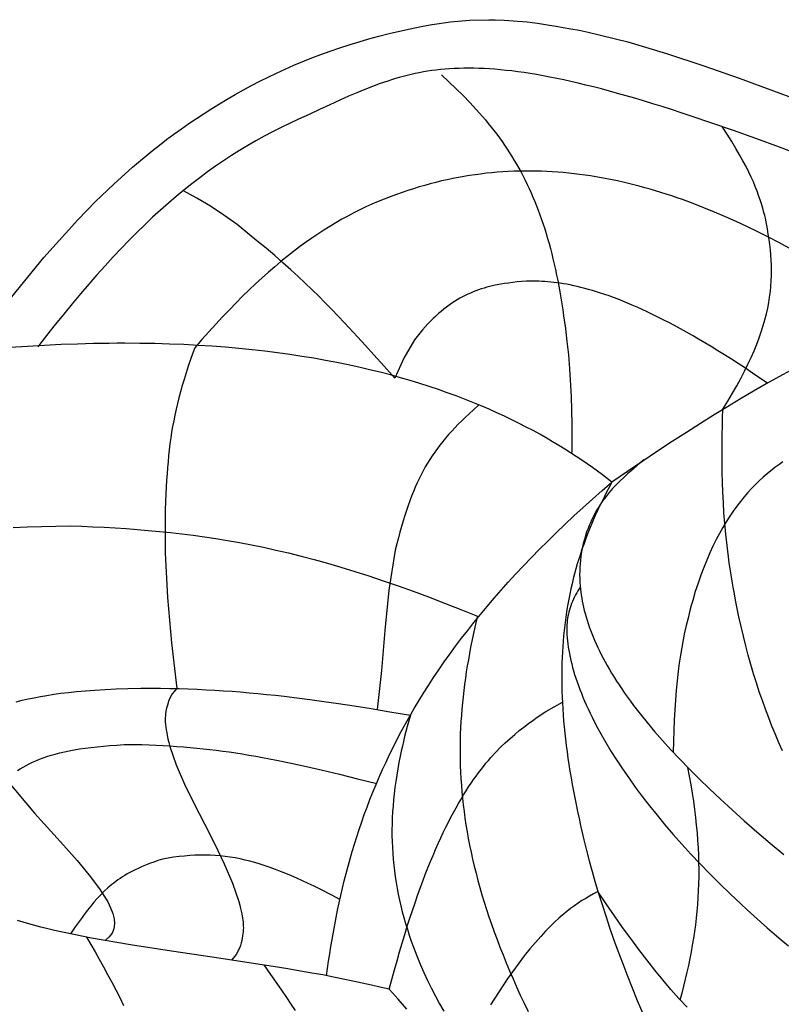
# Model space of a CAD drawing. Units: millimetres. Extents: x 180 to 413, y 120 to 360.
# Drawn here: x 268 to 295, y 325 to 360 of the extents above; entities that cross this region are included whole.
import ezdxf

# ---------------------------------------------------------------- set-up
doc = ezdxf.new("R2010")
doc.units = ezdxf.units.MM
doc.layers.get('0').update_dxf_attribs({"color": 138, "linetype": 'CONTINUOUS', "true_color": 0x4f4f00})
doc.layers.add('2', color=218, linetype='CONTINUOUS', true_color=0x68004e)

msp = doc.modelspace()

# ---------------------------------------------------------------- linework, layer by layer
at = {"color": 138, "linetype": 'CONTINUOUS', "true_color": 0x4f4f00}
msp.add_lwpolyline([(267.969, 350.17), (269.102, 351.569), (270.302, 352.909), (270.93, 353.551), (271.579, 354.174), (272.249, 354.775), (272.941, 355.353), (272.94, 355.353), (273.197, 355.553), (273.455, 355.749), (273.716, 355.941), (273.978, 356.13), (274.243, 356.316), (274.511, 356.497), (274.781, 356.676), (275.053, 356.85), (275.329, 357.021), (275.608, 357.188), (275.89, 357.351), (276.176, 357.511), (276.465, 357.666), (276.758, 357.818), (277.055, 357.965), (277.356, 358.109), (277.662, 358.248), (277.971, 358.384), (278.286, 358.515), (278.605, 358.643), (278.929, 358.766), (279.258, 358.884), (279.593, 358.999), (279.932, 359.109), (280.278, 359.215), (280.629, 359.316), (280.986, 359.413), (281.349, 359.506), (281.718, 359.594), (282.094, 359.677), (282.476, 359.756), (282.865, 359.83), (282.875, 359.828), (283.527, 359.93), (284.195, 359.986), (284.877, 360), (284.991, 359.996), (285.11, 359.993), (285.429, 359.981), (285.586, 359.974), (285.743, 359.964), (285.903, 359.952), (286.069, 359.937), (286.24, 359.919), (286.42, 359.898), (286.611, 359.873), (286.814, 359.844), (287.031, 359.811), (287.265, 359.772), (287.516, 359.728), (287.787, 359.679), (288.081, 359.623), (288.398, 359.561), (289.807, 359.212), (291.185, 358.806), (292.509, 358.37), (293.757, 357.932), (296.965, 356.748)], dxfattribs=at)
at = {"layer": '2', "color": 218, "linetype": 'CONTINUOUS', "true_color": 0x68004e}
for points in [[(296.025, 355.162), (295.188, 355.475), (294.352, 355.782), (293.553, 356.068), (292.788, 356.335), (292.058, 356.582), (291.705, 356.699), (291.36, 356.811), (291.022, 356.918), (290.693, 357.02), (290.371, 357.118), (290.057, 357.212), (289.749, 357.301), (289.449, 357.386), (289.156, 357.467), (288.87, 357.543), (288.59, 357.616), (288.317, 357.684), (288.05, 357.748), (287.79, 357.808), (287.536, 357.864), (287.287, 357.917), (287.044, 357.965), (286.807, 358.01), (286.575, 358.051), (286.349, 358.089), (286.128, 358.123), (285.912, 358.153), (285.701, 358.181), (285.494, 358.204), (285.292, 358.225), (285.095, 358.242), (284.901, 358.255), (284.712, 358.266), (284.527, 358.274), (284.346, 358.278), (284.168, 358.28), (283.994, 358.279), (283.823, 358.275), (283.656, 358.268), (283.491, 358.258), (283.33, 358.246), (283.171, 358.231), (283.015, 358.213), (282.862, 358.193), (282.71, 358.171), (282.561, 358.146), (282.414, 358.119), (282.269, 358.089), (282.126, 358.058), (281.984, 358.024), (281.844, 357.988), (281.705, 357.95), (281.567, 357.91), (281.43, 357.868), (281.294, 357.825), (281.023, 357.732), (280.755, 357.633), (280.486, 357.527), (280.201, 357.409), (279.91, 357.283), (279.595, 357.142), (279.241, 356.98), (278.881, 356.814), (278.511, 356.643), (278.32, 356.556), (278.126, 356.468), (277.818, 356.324), (277.514, 356.176), (277.214, 356.024), (276.917, 355.866), (276.623, 355.703), (276.331, 355.535), (276.043, 355.361), (275.756, 355.181), (275.472, 354.994), (275.189, 354.802), (274.908, 354.602), (274.628, 354.396), (274.349, 354.182), (274.071, 353.96), (273.793, 353.731), (273.516, 353.494), (273.238, 353.249), (272.96, 352.995), (272.682, 352.732), (272.402, 352.46), (272.122, 352.179), (271.84, 351.889), (271.556, 351.588), (271.271, 351.278), (270.983, 350.957), (270.693, 350.626), (270.401, 350.283), (270.105, 349.93), (269.806, 349.565), (269.504, 349.189), (269.198, 348.801), (268.888, 348.4)], [(283.197, 358.04), (283.464, 357.796), (283.721, 357.552), (283.968, 357.308), (284.205, 357.063), (284.433, 356.817), (284.652, 356.57), (284.758, 356.445), (284.862, 356.319), (284.964, 356.193), (285.063, 356.066), (285.161, 355.938), (285.256, 355.809), (285.349, 355.679), (285.44, 355.548), (285.529, 355.415), (285.616, 355.282), (285.701, 355.147), (285.784, 355.011), (285.865, 354.873), (285.944, 354.734), (286.022, 354.593), (286.097, 354.45), (286.17, 354.306), (286.242, 354.16), (286.312, 354.012), (286.38, 353.862), (286.446, 353.71), (286.51, 353.556), (286.573, 353.4), (286.634, 353.242), (286.693, 353.081), (286.751, 352.918), (286.807, 352.752), (286.862, 352.584), (286.915, 352.414), (286.966, 352.241), (287.016, 352.065), (287.064, 351.886), (287.111, 351.704), (287.156, 351.52), (287.2, 351.332), (287.242, 351.142), (287.283, 350.948), (287.323, 350.751), (287.361, 350.551), (287.398, 350.347), (287.434, 350.14), (287.468, 349.93), (287.502, 349.716), (287.533, 349.498), (287.594, 349.051), (287.649, 348.59), (287.7, 348.112), (287.747, 347.617), (287.797, 346.645), (287.82, 345.658), (287.819, 344.657)], [(295.294, 334.073), (295.166, 334.361), (295.042, 334.653), (294.921, 334.949), (294.804, 335.249), (294.69, 335.553), (294.579, 335.861), (294.472, 336.174), (294.369, 336.49), (294.269, 336.811), (294.173, 337.137), (294.08, 337.466), (293.992, 337.8), (293.907, 338.138), (293.826, 338.481), (293.749, 338.828), (293.676, 339.18), (293.629, 339.416), (293.586, 339.647), (293.545, 339.875), (293.506, 340.098), (293.471, 340.317), (293.437, 340.533), (293.406, 340.745), (293.377, 340.954), (293.351, 341.16), (293.326, 341.362), (293.283, 341.758), (293.248, 342.143), (293.219, 342.518), (293.197, 342.885), (293.18, 343.244), (293.168, 343.597), (293.16, 343.944), (293.156, 344.287), (293.155, 344.627), (293.156, 344.965), (293.159, 345.302), (293.163, 345.59), (293.169, 345.887), (293.176, 346.191), (293.352, 346.476), (293.517, 346.753), (293.671, 347.022), (293.814, 347.284), (293.947, 347.538), (294.069, 347.786), (294.182, 348.028), (294.286, 348.264), (294.38, 348.493), (294.465, 348.718), (294.542, 348.937), (294.61, 349.152), (294.671, 349.362), (294.723, 349.568), (294.769, 349.77), (294.807, 349.969), (294.838, 350.165), (294.863, 350.358), (294.882, 350.549), (294.895, 350.737), (294.902, 350.924), (294.903, 351.109), (294.9, 351.294), (294.892, 351.477), (294.879, 351.66), (294.863, 351.843), (294.842, 352.026), (294.818, 352.21), (294.791, 352.395), (294.76, 352.581), (294.727, 352.768), (294.692, 352.958), (294.665, 353.055), (294.636, 353.162), (294.593, 353.315), (294.548, 353.466), (294.5, 353.617), (294.448, 353.769), (294.392, 353.924), (294.329, 354.083), (294.26, 354.248), (294.182, 354.42), (294.096, 354.6), (294, 354.79), (293.893, 354.991), (293.774, 355.205), (293.642, 355.434), (293.495, 355.678), (293.334, 355.939), (293.157, 356.219)], [(295.53, 351.904), (295.166, 352.099), (294.794, 352.291), (294.415, 352.481), (294.027, 352.669), (293.647, 352.846), (293.268, 353.015), (292.887, 353.178), (292.507, 353.333), (292.126, 353.481), (291.745, 353.62), (291.555, 353.687), (291.364, 353.752), (291.173, 353.815), (290.982, 353.875), (290.791, 353.934), (290.6, 353.99), (290.408, 354.044), (290.217, 354.096), (290.025, 354.146), (289.833, 354.194), (289.641, 354.239), (289.449, 354.282), (289.257, 354.323), (289.065, 354.361), (288.872, 354.397), (288.68, 354.43), (288.487, 354.461), (288.294, 354.49), (288.101, 354.516), (287.907, 354.54), (287.714, 354.561), (287.52, 354.579), (287.326, 354.595), (287.132, 354.608), (286.938, 354.619), (286.743, 354.627), (286.549, 354.632), (286.354, 354.634), (286.159, 354.634), (285.963, 354.631), (285.768, 354.625), (285.572, 354.616), (285.376, 354.605), (285.18, 354.59), (284.983, 354.573), (284.787, 354.553), (284.59, 354.529), (284.393, 354.503), (284.195, 354.474), (283.997, 354.441), (283.8, 354.406), (283.601, 354.367), (283.403, 354.326), (283.204, 354.281), (283.005, 354.233), (282.806, 354.182), (282.606, 354.127), (282.407, 354.07), (282.206, 354.009), (282.006, 353.944), (281.805, 353.877), (281.604, 353.806), (281.386, 353.725), (281.169, 353.64), (280.952, 353.551), (280.737, 353.458), (280.523, 353.36), (280.308, 353.258), (280.095, 353.151), (279.882, 353.04), (279.668, 352.923), (279.455, 352.8), (279.242, 352.673), (279.028, 352.539), (278.814, 352.399), (278.599, 352.254), (278.383, 352.102), (278.166, 351.943), (277.949, 351.778), (277.73, 351.606), (277.51, 351.427), (277.288, 351.241), (277.064, 351.047), (276.839, 350.846), (276.612, 350.636), (276.382, 350.419), (276.15, 350.193), (275.916, 349.959), (275.679, 349.717), (275.44, 349.466), (275.197, 349.205), (274.952, 348.936), (274.703, 348.657), (274.451, 348.368), (274.376, 348.158), (274.305, 347.954), (274.223, 347.711), (274.147, 347.476), (274.076, 347.249), (274.01, 347.027), (273.948, 346.811), (273.892, 346.599), (273.839, 346.392), (273.791, 346.186), (273.747, 345.983), (273.706, 345.78), (273.668, 345.578), (273.634, 345.375), (273.603, 345.17), (273.575, 344.963), (273.549, 344.752), (273.525, 344.538), (273.505, 344.33), (273.487, 344.12), (273.47, 343.903), (273.455, 343.677), (273.427, 343.189), (273.401, 342.632), (273.405, 341.088), (273.486, 339.513), (273.629, 337.912), (273.82, 336.292), (273.657, 336.095), (273.538, 335.877), (273.485, 335.702), (273.464, 335.622), (273.445, 335.544), (273.431, 335.468), (273.419, 335.394), (273.411, 335.32), (273.407, 335.246), (273.406, 335.169), (273.409, 335.09), (273.416, 335.008), (273.426, 334.921), (273.44, 334.828), (273.457, 334.729), (273.478, 334.622), (273.503, 334.507), (273.534, 334.377), (273.571, 334.229), (273.797, 333.58), (274.092, 332.9), (274.433, 332.197), (274.797, 331.484), (275.161, 330.771), (275.501, 330.068), (275.794, 329.386), (276.019, 328.736), (276.051, 328.608), (276.079, 328.487), (276.101, 328.391), (276.12, 328.298), (276.146, 328.151), (276.156, 328.08), (276.165, 328.01), (276.171, 327.941), (276.174, 327.872), (276.176, 327.803), (276.174, 327.733), (276.169, 327.662), (276.162, 327.589), (276.151, 327.513), (276.137, 327.435), (276.119, 327.352), (276.097, 327.266), (276.072, 327.176), (276.042, 327.08), (275.921, 326.861), (275.757, 326.662)], [(294.759, 347.114), (294.494, 347.296), (294.233, 347.472), (293.977, 347.642), (293.726, 347.806), (293.48, 347.965), (293.238, 348.118), (293.001, 348.265), (292.769, 348.408), (292.541, 348.544), (292.318, 348.676), (292.099, 348.802), (291.884, 348.924), (291.674, 349.04), (291.468, 349.152), (291.266, 349.259), (291.068, 349.361), (290.874, 349.459), (290.685, 349.552), (290.499, 349.64), (290.317, 349.725), (290.139, 349.805), (289.965, 349.881), (289.794, 349.953), (289.627, 350.022), (289.464, 350.086), (289.304, 350.147), (289.148, 350.204), (288.995, 350.257), (288.846, 350.307), (288.7, 350.354), (288.557, 350.398), (288.418, 350.438), (288.281, 350.475), (288.148, 350.509), (288.017, 350.541), (287.89, 350.569), (287.766, 350.595), (287.644, 350.619), (287.526, 350.639), (287.41, 350.658), (287.296, 350.674), (287.186, 350.688), (287.078, 350.699), (286.972, 350.709), (286.869, 350.717), (286.769, 350.723), (286.67, 350.727), (286.574, 350.729), (286.389, 350.73), (286.213, 350.724), (286.044, 350.715), (285.883, 350.701), (285.729, 350.683), (285.582, 350.664), (285.441, 350.642), (285.306, 350.62), (285.106, 350.582), (285.007, 350.56), (284.908, 350.537), (284.81, 350.511), (284.712, 350.484), (284.614, 350.454), (284.517, 350.422), (284.42, 350.387), (284.324, 350.35), (284.228, 350.31), (284.132, 350.267), (284.037, 350.222), (283.942, 350.173), (283.847, 350.121), (283.752, 350.066), (283.658, 350.007), (283.563, 349.945), (283.469, 349.88), (283.375, 349.81), (283.281, 349.737), (283.187, 349.66), (283.093, 349.579), (283, 349.493), (282.906, 349.404), (282.812, 349.31), (282.718, 349.211), (282.624, 349.108), (282.53, 348.999), (282.436, 348.887), (282.342, 348.769), (282.248, 348.646), (281.866, 348.003), (281.547, 347.29), (281.165, 347.717), (280.803, 348.121), (280.51, 348.444), (280.226, 348.755), (279.763, 349.253), (279.536, 349.494), (279.31, 349.73), (279.081, 349.963), (278.85, 350.195), (278.613, 350.427), (278.37, 350.66), (278.118, 350.896), (277.855, 351.136), (277.579, 351.382), (277.289, 351.634), (276.984, 351.895), (276.66, 352.164), (276.316, 352.445), (275.951, 352.738), (275.479, 353.074), (275.006, 353.385), (274.531, 353.67), (274.055, 353.928)], [(295.598, 347.579), (295.16, 347.338), (294.715, 347.087), (294.264, 346.827), (293.806, 346.557), (293.339, 346.277), (292.865, 345.986), (292.381, 345.683), (291.887, 345.369), (291.383, 345.042), (290.867, 344.703), (290.34, 344.351), (289.8, 343.986), (289.246, 343.607), (289.081, 343.734), (288.911, 343.862), (288.736, 343.991), (288.556, 344.121), (288.37, 344.251), (288.179, 344.382), (287.983, 344.513), (287.781, 344.645), (287.573, 344.776), (287.36, 344.908), (287.141, 345.039), (286.916, 345.17), (286.685, 345.3), (286.448, 345.43), (286.204, 345.559), (285.955, 345.687), (285.699, 345.814), (285.436, 345.94), (285.167, 346.064), (284.891, 346.187), (284.609, 346.309), (284.319, 346.428), (284.023, 346.546), (283.719, 346.662), (283.409, 346.776), (283.091, 346.887), (282.766, 346.996), (282.433, 347.103), (282.093, 347.206), (281.745, 347.307), (281.389, 347.405), (281.026, 347.5), (280.655, 347.591), (280.275, 347.679), (279.888, 347.764), (279.492, 347.845), (279.089, 347.922), (278.676, 347.995), (278.255, 348.064), (277.826, 348.129), (277.388, 348.19), (276.941, 348.246), (276.485, 348.297), (276.021, 348.344), (275.547, 348.385), (275.064, 348.422), (274.572, 348.453), (274.07, 348.479), (273.559, 348.5), (273.039, 348.515), (272.509, 348.524), (271.969, 348.527), (271.695, 348.527), (271.419, 348.525), (270.86, 348.516), (270.29, 348.501), (269.711, 348.479), (269.121, 348.451), (268.52, 348.416), (267.91, 348.374)], [(284.512, 346.332), (284.334, 346.171), (284.181, 346.03), (284.049, 345.905), (283.921, 345.781), (283.798, 345.658), (283.68, 345.535), (283.566, 345.413), (283.456, 345.291), (283.35, 345.168), (283.248, 345.045), (283.149, 344.921), (283.055, 344.796), (282.963, 344.67), (282.875, 344.542), (282.79, 344.412), (282.708, 344.28), (282.629, 344.146), (282.552, 344.008), (282.478, 343.868), (282.406, 343.724), (282.337, 343.576), (282.269, 343.425), (282.204, 343.269), (282.14, 343.109), (282.078, 342.943), (282.017, 342.773), (281.958, 342.598), (281.899, 342.416), (281.842, 342.229), (281.786, 342.036), (281.73, 341.836), (281.675, 341.629), (281.62, 341.415), (281.565, 341.194), (281.336, 339.771), (281.191, 338.339), (281.072, 336.923), (280.92, 335.544)], [(290.381, 344.395), (290.17, 344.218), (289.982, 344.057), (289.813, 343.909), (289.662, 343.771), (289.522, 343.638), (289.393, 343.507), (289.269, 343.374), (289.148, 343.235), (289.036, 343.096), (288.926, 342.948), (288.819, 342.791), (288.767, 342.708), (288.716, 342.624), (288.666, 342.537), (288.618, 342.447), (288.571, 342.355), (288.525, 342.261), (288.481, 342.165), (288.439, 342.066), (288.399, 341.966), (288.361, 341.862), (288.325, 341.757), (288.291, 341.649), (288.259, 341.54), (288.23, 341.428), (288.204, 341.313), (288.18, 341.197), (288.16, 341.079), (288.142, 340.958), (288.127, 340.835), (288.116, 340.71), (288.107, 340.583), (288.103, 340.454), (288.101, 340.323), (288.104, 340.19), (288.11, 340.055), (288.12, 339.918), (288.13, 339.814), (288.143, 339.709), (288.157, 339.603), (288.174, 339.495), (288.194, 339.387), (288.215, 339.278), (288.239, 339.167), (288.266, 339.056), (288.296, 338.943), (288.327, 338.829), (288.362, 338.714), (288.399, 338.597), (288.44, 338.479), (288.482, 338.361), (288.528, 338.24), (288.577, 338.119), (288.629, 337.996), (288.683, 337.872), (288.741, 337.746), (288.802, 337.619), (288.866, 337.491), (288.934, 337.362), (289.004, 337.23), (289.078, 337.098), (289.156, 336.964), (289.236, 336.829), (289.321, 336.692), (289.408, 336.553), (289.5, 336.413), (289.595, 336.271), (289.693, 336.128), (289.796, 335.984), (289.902, 335.837), (290.012, 335.689), (290.244, 335.388), (290.491, 335.081), (290.755, 334.766), (291.036, 334.445), (291.334, 334.116), (291.649, 333.78), (291.983, 333.436), (292.334, 333.085), (292.705, 332.726), (293.095, 332.36), (293.504, 331.985), (293.933, 331.602), (294.383, 331.21), (294.853, 330.81), (295.345, 330.402)], [(295.303, 344.321), (295.163, 344.222), (295.023, 344.118), (294.884, 344.009), (294.745, 343.896), (294.607, 343.776), (294.47, 343.65), (294.334, 343.519), (294.199, 343.38), (294.066, 343.235), (293.933, 343.083), (293.803, 342.923), (293.674, 342.755), (293.546, 342.579), (293.421, 342.395), (293.298, 342.202), (293.176, 342), (293.058, 341.788), (292.941, 341.567), (292.827, 341.336), (292.715, 341.094), (292.607, 340.842), (292.501, 340.579), (292.398, 340.305), (292.299, 340.02), (292.203, 339.722), (292.11, 339.412), (292.059, 339.229), (292.01, 339.049), (291.944, 338.787), (291.881, 338.527), (291.824, 338.269), (291.77, 338.008), (291.721, 337.744), (291.676, 337.472), (291.634, 337.191), (291.596, 336.898), (291.558, 336.562), (291.526, 336.223), (291.499, 335.88), (291.477, 335.529), (291.458, 335.171), (291.442, 334.802), (291.428, 334.421), (291.415, 334.026)], [(279.125, 326.104), (279.198, 326.619), (279.237, 326.877), (279.279, 327.135), (279.322, 327.392), (279.367, 327.651), (279.415, 327.909), (279.465, 328.167), (279.517, 328.426), (279.572, 328.685), (279.629, 328.944), (279.689, 329.204), (279.752, 329.464), (279.818, 329.724), (279.888, 329.985), (279.96, 330.246), (280.035, 330.507), (280.114, 330.769), (280.197, 331.031), (280.283, 331.294), (280.372, 331.557), (280.466, 331.821), (280.563, 332.085), (280.665, 332.349), (280.771, 332.615), (280.88, 332.88), (280.995, 333.147), (281.113, 333.414), (281.236, 333.682), (281.364, 333.95), (281.497, 334.219), (281.634, 334.489), (281.777, 334.759), (281.924, 335.03), (282.077, 335.302), (282.235, 335.575), (282.399, 335.848), (282.568, 336.123), (282.742, 336.398), (282.923, 336.674), (283.109, 336.951), (283.301, 337.228), (283.499, 337.507), (283.704, 337.787), (283.914, 338.067), (284.131, 338.349), (284.354, 338.632), (284.584, 338.915), (284.821, 339.2), (285.065, 339.485), (285.315, 339.772), (285.572, 340.06), (285.837, 340.349), (286.109, 340.639), (286.388, 340.93), (286.674, 341.223), (286.968, 341.516), (287.27, 341.811), (287.579, 342.107), (287.897, 342.405), (288.222, 342.703), (288.555, 343.003), (288.897, 343.304), (289.246, 343.607), (289.155, 343.438), (289.066, 343.269), (288.979, 343.101), (288.895, 342.932), (288.813, 342.762), (288.733, 342.593), (288.656, 342.423), (288.582, 342.253), (288.509, 342.083), (288.44, 341.912), (288.372, 341.741), (288.307, 341.569), (288.245, 341.397), (288.184, 341.224), (288.127, 341.051), (288.071, 340.877), (288.018, 340.702), (287.968, 340.527), (287.92, 340.35), (287.874, 340.173), (287.831, 339.996), (287.79, 339.817), (287.751, 339.637), (287.715, 339.456), (287.682, 339.274), (287.65, 339.092), (287.622, 338.908), (287.595, 338.722), (287.571, 338.536), (287.55, 338.348), (287.53, 338.159), (287.514, 337.969), (287.499, 337.778), (287.488, 337.585), (287.478, 337.39), (287.471, 337.194), (287.466, 336.996), (287.464, 336.797), (287.464, 336.596), (287.467, 336.394), (287.472, 336.19), (287.479, 335.984), (287.489, 335.776), (287.501, 335.566), (287.516, 335.355), (287.533, 335.141), (287.553, 334.926), (287.574, 334.708), (287.599, 334.489), (287.626, 334.267), (287.655, 334.043), (287.686, 333.817), (287.72, 333.589), (287.757, 333.358), (287.795, 333.125), (287.837, 332.89), (287.88, 332.653), (287.926, 332.412), (287.975, 332.17), (288.026, 331.925), (288.079, 331.677), (288.135, 331.427), (288.254, 330.918), (288.345, 330.55), (288.442, 330.176), (288.545, 329.798), (288.655, 329.414), (288.771, 329.024), (288.894, 328.629), (289.024, 328.228), (289.162, 327.82), (289.306, 327.406), (289.458, 326.985), (289.618, 326.557), (289.785, 326.122), (289.961, 325.68), (290.145, 325.229), (290.337, 324.771)], [(268.012, 341.996), (268.508, 342.018), (269.013, 342.036), (269.528, 342.048), (270.053, 342.056), (270.45, 342.04), (270.844, 342.022), (271.237, 342.003), (271.629, 341.98), (272.021, 341.955), (272.413, 341.927), (272.805, 341.895), (273.199, 341.859), (273.594, 341.818), (273.992, 341.773), (274.393, 341.723), (274.798, 341.667), (275.206, 341.605), (275.619, 341.538), (276.038, 341.463), (276.462, 341.382), (276.892, 341.294), (277.329, 341.198), (277.773, 341.094), (278.226, 340.981), (278.687, 340.86), (279.157, 340.73), (279.636, 340.59), (280.126, 340.441), (280.627, 340.281), (281.138, 340.111), (281.662, 339.93), (282.198, 339.737), (282.747, 339.533), (283.309, 339.317), (283.886, 339.088), (284.477, 338.847), (284.425, 338.627), (284.374, 338.407), (284.326, 338.187), (284.28, 337.968), (284.236, 337.748), (284.194, 337.529), (284.154, 337.31), (284.117, 337.092), (284.082, 336.873), (284.049, 336.654), (284.019, 336.434), (283.991, 336.215), (283.966, 335.995), (283.943, 335.776), (283.923, 335.555), (283.906, 335.334), (283.891, 335.113), (283.879, 334.891), (283.87, 334.669), (283.864, 334.445), (283.861, 334.221), (283.861, 333.997), (283.863, 333.771), (283.869, 333.544), (283.878, 333.316), (283.891, 333.088), (283.906, 332.858), (283.925, 332.627), (283.947, 332.394), (283.973, 332.161), (284.002, 331.926), (284.034, 331.689), (284.07, 331.451), (284.11, 331.212), (284.153, 330.971), (284.2, 330.728), (284.251, 330.483), (284.305, 330.237), (284.364, 329.988), (284.426, 329.738), (284.492, 329.486), (284.563, 329.232), (284.637, 328.975), (284.716, 328.717), (284.798, 328.456), (284.885, 328.193), (284.976, 327.927), (285.072, 327.659), (285.172, 327.389), (285.276, 327.116), (285.384, 326.841), (285.498, 326.562), (285.616, 326.281), (285.738, 325.998), (285.865, 325.711), (285.997, 325.421), (286.134, 325.129), (286.275, 324.833)], [(288.108, 339.853), (288.042, 339.748), (288, 339.675), (287.959, 339.604), (287.922, 339.533), (287.883, 339.454), (287.848, 339.375), (287.816, 339.298), (287.786, 339.222), (287.76, 339.147), (287.737, 339.072), (287.717, 338.998), (287.7, 338.923), (287.685, 338.849), (287.673, 338.774), (287.664, 338.699), (287.656, 338.622), (287.651, 338.545), (287.648, 338.466), (287.647, 338.385), (287.649, 338.303), (287.652, 338.197), (287.659, 338.09), (287.669, 337.98), (287.682, 337.869), (287.697, 337.755), (287.715, 337.64), (287.737, 337.523), (287.761, 337.404), (287.788, 337.283), (287.818, 337.161), (287.85, 337.037), (287.886, 336.911), (287.924, 336.783), (287.966, 336.654), (288.01, 336.523), (288.057, 336.39), (288.108, 336.256), (288.161, 336.12), (288.217, 335.983), (288.276, 335.844), (288.337, 335.703), (288.402, 335.562), (288.47, 335.419), (288.541, 335.274), (288.691, 334.981), (288.853, 334.682), (289.026, 334.379), (289.212, 334.07), (289.409, 333.757), (289.618, 333.44), (289.84, 333.118), (290.073, 332.792), (290.318, 332.463), (290.575, 332.13), (290.844, 331.793), (291.126, 331.454), (291.419, 331.111), (291.724, 330.766), (292.042, 330.419), (292.372, 330.069), (292.714, 329.717), (293.068, 329.363), (293.434, 329.008), (293.813, 328.651), (294.042, 328.44), (294.275, 328.228), (294.513, 328.016), (294.754, 327.804), (295, 327.591), (295.25, 327.377), (295.504, 327.163)], [(268.12, 335.819), (268.331, 335.869), (268.542, 335.916), (268.758, 335.961), (268.979, 336.004), (269.209, 336.044), (269.45, 336.082), (269.704, 336.117), (269.975, 336.15), (270.265, 336.18), (270.576, 336.207), (270.911, 336.232), (271.272, 336.254), (271.662, 336.274), (272.084, 336.291), (272.539, 336.305), (272.891, 336.302), (273.235, 336.298), (273.57, 336.292), (273.899, 336.283), (274.222, 336.273), (274.539, 336.261), (274.852, 336.246), (275.162, 336.229), (275.469, 336.21), (275.775, 336.189), (276.08, 336.166), (276.385, 336.14), (276.692, 336.111), (277, 336.081), (277.312, 336.048), (277.627, 336.012), (278.073, 335.959), (278.537, 335.899), (279.025, 335.831), (279.545, 335.756), (280.105, 335.67), (280.712, 335.573), (281.375, 335.463), (282.101, 335.34), (281.989, 334.94), (281.896, 334.584), (281.854, 334.413), (281.814, 334.242), (281.776, 334.068), (281.737, 333.887), (281.692, 333.662), (281.651, 333.438), (281.614, 333.215), (281.58, 332.995), (281.55, 332.775), (281.524, 332.558), (281.501, 332.342), (281.483, 332.127), (281.468, 331.913), (281.457, 331.7), (281.45, 331.488), (281.447, 331.278), (281.447, 331.068), (281.452, 330.859), (281.46, 330.65), (281.473, 330.442), (281.489, 330.235), (281.509, 330.028), (281.533, 329.821), (281.561, 329.615), (281.593, 329.408), (281.629, 329.202), (281.668, 328.996), (281.712, 328.789), (281.76, 328.582), (281.812, 328.375), (281.867, 328.168), (281.927, 327.96), (281.991, 327.751), (282.059, 327.542), (282.131, 327.332), (282.206, 327.121), (282.265, 326.966), (282.324, 326.813), (282.448, 326.511), (282.576, 326.218), (282.709, 325.931), (282.847, 325.651), (282.988, 325.378), (283.134, 325.112), (283.283, 324.853)], [(281.352, 325.631), (281.443, 325.975), (281.534, 326.31), (281.625, 326.637), (281.716, 326.955), (281.807, 327.264), (281.898, 327.566), (281.99, 327.859), (282.081, 328.144), (282.172, 328.421), (282.263, 328.69), (282.355, 328.952), (282.446, 329.207), (282.537, 329.454), (282.629, 329.693), (282.72, 329.926), (282.811, 330.152), (282.902, 330.371), (282.993, 330.583), (283.084, 330.788), (283.175, 330.988), (283.266, 331.181), (283.356, 331.368), (283.447, 331.549), (283.537, 331.724), (283.627, 331.893), (283.717, 332.057), (283.807, 332.215), (283.897, 332.368), (283.986, 332.516), (284.076, 332.658), (284.165, 332.796), (284.253, 332.929), (284.342, 333.058), (284.43, 333.182), (284.518, 333.301), (284.606, 333.416), (284.693, 333.528), (284.78, 333.635), (284.867, 333.738), (284.954, 333.838), (285.126, 334.027), (285.296, 334.203), (285.465, 334.366), (285.632, 334.519), (285.798, 334.662), (285.961, 334.796), (286.123, 334.922), (286.283, 335.042), (286.441, 335.156), (286.596, 335.266), (286.9, 335.476), (287.496, 335.806)], [(268.164, 333.378), (268.263, 333.442), (268.365, 333.504), (268.472, 333.563), (268.583, 333.621), (268.698, 333.676), (268.818, 333.729), (268.944, 333.78), (269.076, 333.829), (269.213, 333.876), (269.357, 333.921), (269.507, 333.964), (269.665, 334.004), (269.829, 334.042), (270.001, 334.078), (270.181, 334.112), (270.37, 334.143), (270.567, 334.173), (270.772, 334.2), (270.987, 334.224), (271.212, 334.247), (271.446, 334.267), (271.69, 334.284), (271.945, 334.3), (272.578, 334.303), (272.835, 334.293), (273.087, 334.281), (273.334, 334.267), (273.578, 334.252), (273.818, 334.236), (274.055, 334.218), (274.289, 334.198), (274.521, 334.176), (274.752, 334.153), (274.983, 334.127), (275.212, 334.1), (275.443, 334.07), (275.673, 334.038), (275.905, 334.004), (276.139, 333.968), (276.375, 333.929), (276.614, 333.887), (276.857, 333.844), (277.103, 333.797), (277.354, 333.748), (277.871, 333.641), (278.412, 333.522), (278.982, 333.391), (279.584, 333.247), (280.224, 333.09), (280.905, 332.918)], [(291.925, 333.49), (291.985, 333.181), (292.039, 332.877), (292.088, 332.58), (292.133, 332.288), (292.172, 332.001), (292.207, 331.72), (292.237, 331.443), (292.263, 331.171), (292.284, 330.903), (292.301, 330.639), (292.313, 330.378), (292.32, 330.121), (292.324, 329.867), (292.323, 329.616), (292.318, 329.367), (292.309, 329.12), (292.296, 328.875), (292.279, 328.632), (292.258, 328.391), (292.233, 328.15), (292.204, 327.91), (292.172, 327.67), (292.136, 327.431), (292.096, 327.192), (292.053, 326.952), (292.007, 326.711), (291.957, 326.47), (291.903, 326.227), (291.846, 325.983), (291.786, 325.737), (291.723, 325.489), (291.657, 325.239)], [(267.786, 333.039), (268.774, 331.868), (269.8, 330.732), (270.28, 330.189), (270.713, 329.67), (271.081, 329.181), (271.365, 328.725), (271.469, 328.512), (271.545, 328.31), (271.591, 328.118), (271.604, 327.939), (271.582, 327.772), (271.522, 327.618), (271.423, 327.478), (271.281, 327.352)], [(279.577, 328.823), (279.333, 328.95), (278.895, 329.172), (278.684, 329.276), (278.477, 329.376), (278.274, 329.471), (278.075, 329.561), (277.88, 329.647), (277.688, 329.728), (277.498, 329.804), (277.312, 329.876), (277.128, 329.943), (276.947, 330.005), (276.767, 330.063), (276.588, 330.116), (276.411, 330.164), (276.235, 330.207), (276.059, 330.246), (275.884, 330.279), (275.709, 330.308), (275.534, 330.332), (275.358, 330.351), (275.181, 330.366), (275.004, 330.375), (274.824, 330.38), (274.644, 330.379), (274.461, 330.374), (274.276, 330.364), (274.088, 330.349), (273.897, 330.329), (273.703, 330.303), (273.506, 330.273), (273.305, 330.238), (273.141, 330.184), (273.002, 330.136), (272.881, 330.092), (272.765, 330.047), (272.653, 330.002), (272.545, 329.956), (272.441, 329.909), (272.341, 329.861), (272.244, 329.813), (272.15, 329.763), (272.06, 329.713), (271.974, 329.662), (271.89, 329.61), (271.808, 329.557), (271.73, 329.503), (271.654, 329.448), (271.58, 329.392), (271.509, 329.336), (271.372, 329.219), (271.242, 329.098), (271.117, 328.973), (270.997, 328.844), (270.88, 328.71), (270.765, 328.572), (270.651, 328.428), (270.536, 328.28), (270.455, 328.173), (270.351, 328.031), (270.216, 327.841), (270.044, 327.589)], [(291.908, 324.985), (291.623, 325.298), (291.339, 325.622), (291.055, 325.958), (290.77, 326.306), (290.484, 326.665), (290.198, 327.037), (289.911, 327.422), (289.622, 327.82), (289.333, 328.23), (289.042, 328.655), (288.75, 329.093), (288.596, 329.009), (288.455, 328.929), (288.317, 328.848), (288.182, 328.766), (288.049, 328.679), (287.916, 328.588), (287.782, 328.49), (287.646, 328.384), (287.507, 328.269), (287.363, 328.142), (287.214, 328.003), (287.057, 327.849), (286.893, 327.679), (286.719, 327.492), (286.535, 327.287), (286.339, 327.061), (286.13, 326.813), (285.526, 325.986), (284.942, 325.068)], [(281.972, 324.92), (281.662, 325.27), (281.352, 325.631), (281.021, 325.704), (280.719, 325.772), (280.219, 325.882), (279.779, 325.976), (279.378, 326.057), (278.996, 326.131), (278.61, 326.201), (278.201, 326.272), (277.748, 326.346), (277.229, 326.43), (276.755, 326.504), (276.076, 326.609), (275.073, 326.761), (273.623, 326.977), (272.175, 327.201), (270.79, 327.442), (269.482, 327.712), (269.238, 327.772), (268.999, 327.832), (268.779, 327.889), (268.564, 327.947), (268.172, 328.059)], [(270.619, 327.474), (270.92, 326.95), (271.069, 326.686), (271.217, 326.419), (271.363, 326.15), (271.507, 325.879), (271.65, 325.606), (271.791, 325.33), (271.93, 325.051)], [(278.026, 324.872), (277.876, 325.097), (277.715, 325.335), (277.542, 325.588), (277.153, 326.144), (276.911, 326.485)]]:
    msp.add_lwpolyline(points, dxfattribs=at)

doc.saveas('drawing.dxf')
